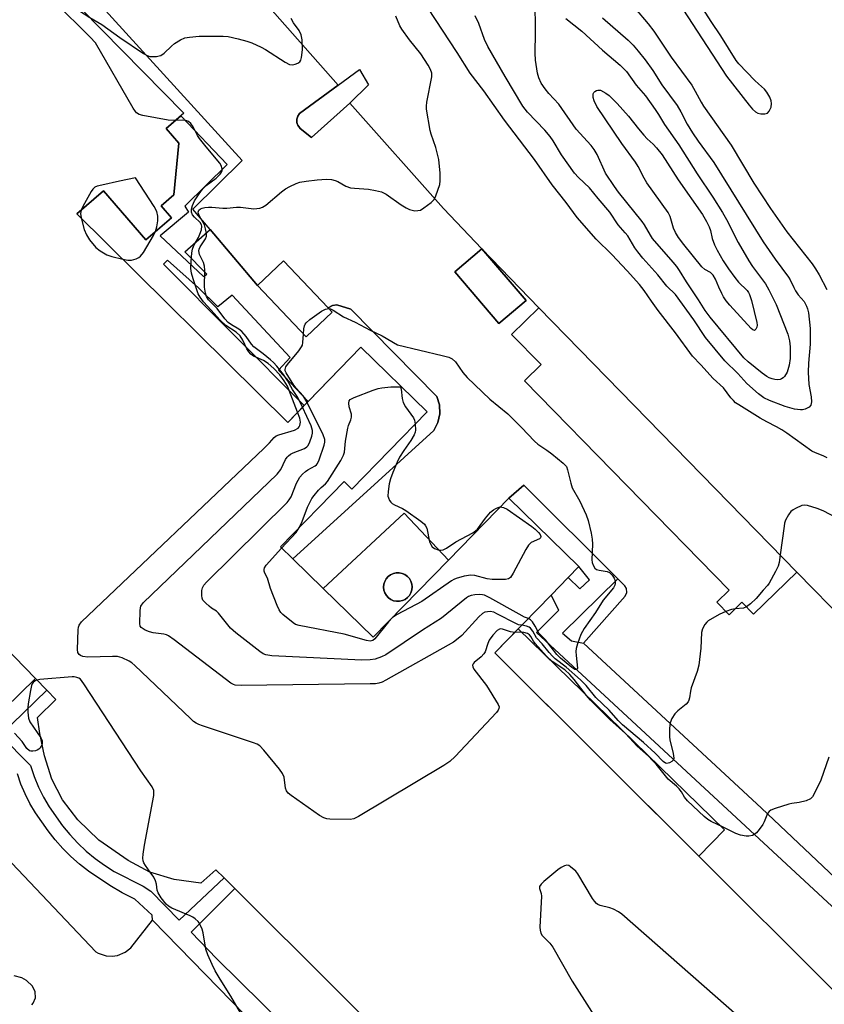
# Model space of a CAD drawing. Units: inches. Extents: x 1267765 to 1273765, y 525452 to 529452.
# Drawn here: x 1268516 to 1268749, y 525891 to 526176 of the extents above; entities that cross this region are included whole.
import ezdxf

# ---------------------------------------------------------------- set-up
doc = ezdxf.new("R2010")
doc.units = ezdxf.units.IN
doc.header["$MEASUREMENT"] = 0
for name, color, linetype in [('BLDG-Footprint', 5, 'Continuous'), ('CULTRL-Pad', 6, 'Continuous'), ('CULTRL-Storage Tank', 5, 'Continuous'), ('TRANS-Non Street Sidewalk', 7, 'Continuous'), ('TRANS-Parking Lot', 4, 'Continuous'), ('Undefined', 1, 'Continuous')]:
    doc.layers.add(name, color=color, linetype=linetype)

msp = doc.modelspace()

# ---------------------------------------------------------------- linework, layer by layer
at = {"layer": 'BLDG-Footprint', "elevation": 467.47}
for points in [[(1268480.53, 526233.42), (1268563.8, 526148.81), (1268558.67, 526144.37), (1268562.35, 526140.1), (1268560.91, 526125.12), (1268557.19, 526121.91), (1268560.17, 526118.46), (1268552.79, 526112.07), (1268540.5, 526126.26), (1268532.81, 526119.61), (1268593.85, 526059.18), (1268615.05, 526080.95), (1268634.25, 526062.26), (1268612.41, 526039.82), (1268610.17, 526042), (1268591.73, 526023.06), (1268595.29, 526019.6), (1268604.09, 526011.03), (1268618.62, 525996.88), (1268640.38, 526019.23), (1268657.87, 526037.2), (1268678.22, 526017.39), (1268675.08, 526014.17), (1268670.12, 526009.07), (1268653.85, 525992.37), (1268810.35, 525836.32)], [(1268727.47, 525775.55), (1268578.51, 525924.09), (1268575.44, 525927.15), (1268573.07, 525929.51), (1268568.67, 525925.64), (1268561.01, 525926.68), (1268553.93, 525928.83), (1268547.65, 525932.2), (1268539.15, 525938.08), (1268533.09, 525944), (1268528.6, 525949.83), (1268525.58, 525955.74), (1268523.42, 525962.5), (1268522.05, 525969.03), (1268521.36, 525973.64), (1268526.72, 525978.83), (1268524.08, 525981.55), (1268520.79, 525984.94), (1268466.75, 526040.65)]]:
    msp.add_lwpolyline(points, dxfattribs=at)
at = {"layer": 'BLDG-Footprint'}
for points, elevation in [([(1268662.89, 526094.53), (1268655.03, 526087.81), (1268642.25, 526102.77), (1268650.11, 526109.49)], 471.36), ([(1268606.72, 526091.08), (1268599.16, 526083.94), (1268585.1, 526098.82), (1268592.66, 526105.96), (1268605.54, 526092.33)], 471.8), ([(1268741.31, 526015.8), (1268728.8, 526003.59), (1268725.41, 526007.06), (1268721.68, 526003.42), (1268718.15, 526007.04), (1268721.72, 526010.51), (1268662.47, 526071.25), (1268667.25, 526075.92), (1268658.72, 526084.67), (1268666.61, 526092.36)], 471.4)]:
    msp.add_lwpolyline(points, close=True, dxfattribs=dict(at, elevation=elevation))
at = {"layer": 'CULTRL-Pad'}
msp.add_lwpolyline([(1268720.38, 525941.11), (1268712.93, 525933.46), (1268653.85, 525992.37), (1268660.61, 525999.3)], close=True, dxfattribs=at)
for points in [[(1268640.38, 526019.23, 0), (1268618.62, 525996.88, 0), (1268604.09, 526011.03, 0), (1268627.63, 526032.85, 0)], [(1268626.23, 526007.34, 0), (1268627.08, 526007.52, 0), (1268627.86, 526007.88, 0), (1268628.56, 526008.4, 0), (1268629.13, 526009.04, 0), (1268629.56, 526009.79, 0), (1268629.82, 526010.62, 0), (1268629.9, 526011.48, 0), (1268629.8, 526012.33, 0), (1268629.53, 526013.16, 0), (1268629.09, 526013.9, 0), (1268628.51, 526014.54, 0), (1268627.8, 526015.04, 0), (1268627.01, 526015.38, 0), (1268626.17, 526015.55, 0), (1268625.3, 526015.55, 0), (1268624.46, 526015.36, 0), (1268623.67, 526015, 0), (1268622.98, 526014.49, 0), (1268622.41, 526013.84, 0), (1268621.98, 526013.09, 0), (1268621.72, 526012.27, 0), (1268621.64, 526011.41, 0), (1268621.73, 526010.55, 0), (1268622.01, 526009.73, 0), (1268622.45, 526008.99, 0), (1268623.03, 526008.35, 0), (1268623.73, 526007.85, 0), (1268624.52, 526007.5, 0), (1268625.37, 526007.33, 0)]]:
    msp.add_polyline3d(points, close=True, dxfattribs=at)
at = {"layer": 'CULTRL-Storage Tank'}
msp.add_lwpolyline([(1268626.23, 526007.34), (1268625.37, 526007.33), (1268624.52, 526007.5), (1268623.73, 526007.85), (1268623.03, 526008.35), (1268622.45, 526008.99), (1268622.01, 526009.73), (1268621.73, 526010.55), (1268621.64, 526011.41), (1268621.72, 526012.27), (1268621.98, 526013.09), (1268622.41, 526013.84), (1268622.98, 526014.49), (1268623.67, 526015), (1268624.46, 526015.36), (1268625.3, 526015.55), (1268626.17, 526015.55), (1268627.01, 526015.38), (1268627.8, 526015.04), (1268628.51, 526014.54), (1268629.09, 526013.9), (1268629.53, 526013.16), (1268629.8, 526012.33), (1268629.9, 526011.48), (1268629.82, 526010.62), (1268629.56, 526009.79), (1268629.13, 526009.04), (1268628.56, 526008.4), (1268627.86, 526007.88), (1268627.08, 526007.52)], close=True, dxfattribs=at)
at = {"layer": 'TRANS-Non Street Sidewalk'}
for points in [[(1268611.8, 526151.71), (1268600.71, 526141.73), (1268597.45, 526144.37), (1268597.23, 526144.6), (1268596.8, 526145.27), (1268596.63, 526145.67), (1268596.51, 526146.18), (1268596.48, 526146.66), (1268596.52, 526147.09), (1268596.66, 526147.66), (1268596.77, 526147.9), (1268597.24, 526148.64), (1268608.43, 526156.92), (1268614.64, 526161.44), (1268617.29, 526156.97)], [(1268571.4, 526115.03), (1268585.1, 526098.82), (1268599.16, 526083.94), (1268606.72, 526091.08), (1268605.54, 526092.33), (1268606.8, 526093.09), (1268608.05, 526093.26), (1268612.18, 526092), (1268637.01, 526066.71), (1268637.82, 526064.29), (1268637.96, 526061.67), (1268637.38, 526059.11), (1268636.14, 526056.81), (1268595.29, 526019.6), (1268591.73, 526023.06), (1268610.17, 526042), (1268612.41, 526039.82), (1268634.25, 526062.26), (1268615.05, 526080.95), (1268599.78, 526065.27), (1268591.17, 526074.27), (1268594.6, 526077.94), (1268577.76, 526096.02), (1268573.61, 526092.7), (1268568.05, 526098.21), (1268559.02, 526106.21), (1268557.88, 526105.05), (1268598.6, 526064.06), (1268593.85, 526059.18), (1268532.81, 526119.61), (1268540.5, 526126.26), (1268552.79, 526112.07), (1268560.17, 526118.46), (1268557.19, 526121.91), (1268560.91, 526125.12), (1268562.35, 526140.1), (1268558.67, 526144.37), (1268562.88, 526148.01), (1268576.32, 526133.94), (1268564.02, 526121.82), (1268565.09, 526120.1), (1268556.88, 526113.2), (1268569.47, 526101.48), (1268570.42, 526102.16), (1268564.02, 526108.6)]]:
    msp.add_lwpolyline(points, close=True, dxfattribs=at)
for points in [[(1268507.4, 525971.9), (1268520.79, 525984.93), (1268524.08, 525981.55), (1268510.67, 525968.55), (1268519.36, 525959.69), (1268520.38, 525956.55), (1268521.63, 525953.5), (1268523.1, 525950.55), (1268524.78, 525947.72), (1268528.63, 525942.29), (1268530.76, 525939.7), (1268533.05, 525937.25), (1268535.49, 525934.95), (1268538.07, 525932.81), (1268540.78, 525930.83), (1268543.62, 525929.03), (1268551.97, 525924.74), (1268554.22, 525923.27), (1268562.4, 525914.91), (1268575.44, 525927.15), (1268578.51, 525924.09), (1268565.85, 525911.39), (1268573.37, 525903.72), (1268619.5, 525858.25)], [(1268623.29, 525844.47), (1268554.74, 525914.91), (1268554.62, 525916.39), (1268549.56, 525921), (1268545.89, 525922.88), (1268542.34, 525924.97), (1268536.18, 525929.14), (1268533.56, 525931.16), (1268531.06, 525933.34), (1268528.72, 525935.67), (1268526.52, 525938.15), (1268524.49, 525940.77), (1268520.81, 525946.04), (1268519.18, 525948.7), (1268517.77, 525951.49), (1268516.58, 525954.37), (1268515.61, 525957.35)]]:
    msp.add_lwpolyline(points, dxfattribs=at)
msp.add_polyline3d([(1268830.44, 525845.79, 0), (1268665.96, 525998.3, 0), (1268672.38, 526004.73, 0), (1268670.12, 526009.07, 0), (1268675.08, 526014.17, 0), (1268678.46, 526010.98, 0), (1268681.23, 526013.58, 0), (1268678.22, 526017.39, 0), (1268657.87, 526037.2, 0), (1268662.28, 526040.99, 0), (1268689.44, 526013.8, 0), (1268673.42, 525998.13, 0), (1268676.03, 525995.87, 0), (1268679.51, 525995.22, 0), (1268731.11, 525947.4, 0), (1268804.18, 525878.25, 0)], dxfattribs=at)
at = {"layer": 'TRANS-Parking Lot'}
for points in [[(1268804.18, 525878.25, 0), (1268731.11, 525947.4, 0), (1268679.51, 525995.22, 0), (1268691.61, 526008.83, 0), (1268692.08, 526009.85, 0), (1268691.97, 526011, 0), (1268691.48, 526011.76, 0), (1268689.44, 526013.8, 0), (1268662.28, 526040.99, 0), (1268657.87, 526037.2, 0), (1268640.38, 526019.23, 0), (1268627.63, 526032.85, 0), (1268604.09, 526011.03, 0), (1268595.29, 526019.6, 0), (1268636.14, 526056.81, 0), (1268637.38, 526059.11, 0), (1268637.96, 526061.67, 0), (1268637.82, 526064.29, 0), (1268637.01, 526066.71, 0), (1268612.18, 526092, 0), (1268608.05, 526093.26, 0), (1268606.8, 526093.09, 0), (1268605.54, 526092.33, 0), (1268592.66, 526105.96, 0), (1268585.1, 526098.82, 0), (1268571.4, 526115.03, 0), (1268566.38, 526120.97, 0), (1268580.71, 526135.06, 0), (1268494.31, 526229.88, 0)], [(1268578.3, 526191.08, 0), (1268608.43, 526156.92, 0), (1268597.24, 526148.64, 0), (1268596.77, 526147.9, 0), (1268596.66, 526147.66, 0), (1268596.52, 526147.09, 0), (1268596.48, 526146.66, 0), (1268596.51, 526146.18, 0), (1268596.63, 526145.67, 0), (1268596.8, 526145.27, 0), (1268597.23, 526144.6, 0), (1268597.45, 526144.37, 0), (1268600.71, 526141.73, 0), (1268611.8, 526151.71, 0), (1268638.93, 526121.11, 0), (1268650.1, 526109.49, 0), (1268642.25, 526102.77, 0), (1268655.03, 526087.81, 0), (1268662.89, 526094.53, 0), (1268650.1, 526109.49, 0), (1268666.61, 526092.37, 0), (1268658.72, 526084.67, 0), (1268667.25, 526075.92, 0), (1268662.47, 526071.25, 0), (1268721.72, 526010.51, 0), (1268718.15, 526007.04, 0), (1268721.68, 526003.42, 0), (1268725.41, 526007.06, 0), (1268728.79, 526003.59, 0), (1268741.31, 526015.8, 0), (1268755.66, 526001.06, 0)], [(1268501.7, 525944.24, 0), (1268538.27, 525905.72, 0), (1268538.96, 525905.32, 0), (1268541.23, 525904.56, 0), (1268542.97, 525904.44, 0), (1268544.56, 525904.67, 0), (1268546.77, 525905.59, 0), (1268548.43, 525906.92, 0), (1268554.74, 525914.91, 0), (1268623.29, 525844.47, 0)], [(1268519.77, 525890.37, 0), (1268520.12, 525890.83, 0), (1268520.76, 525892.45, 0), (1268520.69, 525894.18, 0), (1268519.93, 525895.74, 0), (1268518.2, 525897.39, 0), (1268516.85, 525898.18, 0), (1268514.59, 525898.8, 0)]]:
    msp.add_polyline3d(points, dxfattribs=at)
at = {"layer": 'Undefined'}
msp.add_line((1268624.25, 526002.66, 474), (1268623, 526001.37, 474), dxfattribs=at)
for points, elevation in [([(1268750.11, 526048.85), (1268748.9, 526049.51), (1268746.72, 526050.31), (1268745.66, 526050.85), (1268738.39, 526056.06), (1268736.95, 526057.02), (1268735.47, 526057.89), (1268732.62, 526059.3), (1268730.69, 526060.43), (1268724.5, 526064.24), (1268723.59, 526064.88), (1268722.94, 526065.47), (1268722.22, 526066.32), (1268720.12, 526069.15), (1268717.07, 526071.9), (1268713.53, 526075.84), (1268711.12, 526078.34), (1268706.2, 526085.08), (1268701.2, 526091.55), (1268699.22, 526094.28), (1268697.08, 526097.4), (1268695.7, 526099.1), (1268692.21, 526103.08), (1268687.69, 526107.82), (1268683.23, 526112.31), (1268677.7, 526118.52), (1268674.52, 526122.85), (1268670.44, 526127.97), (1268665.3, 526135.31), (1268656.6, 526146.78), (1268650.66, 526155.27), (1268646.67, 526160.38), (1268642.94, 526166.36), (1268626.1, 526192.08)], 472), ([(1268561.32, 526146.66), (1268559.25, 526146.8), (1268551.92, 526148.11), (1268550.8, 526148.41), (1268550.1, 526148.84), (1268549.74, 526149.25), (1268549.1, 526150.23), (1268538.15, 526169.12), (1268536.62, 526170.83), (1268526.29, 526181.06), (1268525.74, 526181.76), (1268525.34, 526182.46), (1268525.01, 526183.34), (1268525.03, 526183.76), (1268525.39, 526183.76), (1268526.15, 526183.36), (1268536.53, 526176.52)], 468), ([(1268708.27, 526178.95), (1268720.99, 526159.52), (1268727.48, 526151.11), (1268728.44, 526149.98), (1268729.32, 526149.19), (1268730.05, 526148.76), (1268730.89, 526148.57), (1268732.03, 526148.58), (1268732.78, 526148.83), (1268733.29, 526149.36), (1268733.86, 526150.56), (1268734.02, 526151.6), (1268733.9, 526152.38), (1268733.46, 526153.42), (1268732.62, 526154.9), (1268731.93, 526155.78), (1268730.18, 526157.27), (1268729.13, 526158.29), (1268724.55, 526163.12), (1268723.79, 526164.06), (1268719.32, 526171.23), (1268716.52, 526175.39), (1268711.72, 526182.97)], 470), ([(1268674.38, 526176.22), (1268679.06, 526172.54), (1268685.06, 526167.05), (1268690.1, 526162.68), (1268691.94, 526160.84), (1268694.76, 526156.94), (1268697.45, 526153.81), (1268700.33, 526149.82), (1268701.29, 526148.36), (1268702.95, 526145.53), (1268707.12, 526139.61), (1268712.48, 526131.23), (1268716.99, 526124.44), (1268719.75, 526119.97), (1268720.91, 526117.94), (1268724.33, 526111.32), (1268727.37, 526106.03), (1268728.44, 526104.39), (1268732.22, 526099.32), (1268733.25, 526097.62), (1268735.34, 526093.32), (1268738.75, 526084.7), (1268739.2, 526082.78), (1268739.41, 526081.11), (1268739.34, 526077.66), (1268739.11, 526075.71), (1268738.49, 526073.74), (1268737.73, 526072.51), (1268737.35, 526072.1), (1268736.92, 526071.78), (1268736.5, 526071.63), (1268735.79, 526071.55), (1268734.99, 526071.64), (1268734.15, 526071.84), (1268733.34, 526072.12), (1268732.6, 526072.5), (1268731.23, 526073.44), (1268727.19, 526076.68), (1268726.01, 526077.91), (1268716.2, 526089.65), (1268714.76, 526091.59), (1268712.83, 526094.68), (1268709.34, 526099.88), (1268707.32, 526103.18), (1268706.54, 526104.31), (1268705.48, 526105.64), (1268699.54, 526112.5), (1268698.9, 526113.43), (1268697.16, 526116.45), (1268696.51, 526117.42), (1268692.04, 526122.87), (1268689.64, 526125.89), (1268688.46, 526127.5), (1268685.92, 526131.37), (1268683.51, 526136.8), (1268682.63, 526138.3), (1268681.71, 526139.41), (1268677.41, 526144.15), (1268672.35, 526151.39), (1268669.49, 526154.48), (1268668.44, 526155.86), (1268667.31, 526157.52), (1268666.61, 526158.99), (1268666.22, 526160.33), (1268665.67, 526164.14), (1268665.52, 526166.18), (1268665.63, 526172.06), (1268665.5, 526181.83)], 476), ([(1268694.5, 526179.13), (1268698.22, 526174.66), (1268699.85, 526172.55), (1268704.87, 526165), (1268710.86, 526156.9), (1268711.91, 526155.19), (1268713.57, 526151.99), (1268714.27, 526150.8), (1268722.26, 526139.52), (1268728.89, 526128.5), (1268733.68, 526121.15), (1268738.4, 526114.36), (1268745.72, 526105.13), (1268746.76, 526103.69), (1268747.82, 526101.9), (1268750.02, 526097.69)], 472), ([(1268536.53, 526176.52), (1268539.98, 526174.52), (1268545.2, 526170.67), (1268552.12, 526166.07), (1268553.13, 526165.49), (1268553.93, 526165.23), (1268554.74, 526165.17), (1268555.84, 526165.23), (1268556.64, 526165.37), (1268557.15, 526165.54), (1268558.08, 526166.19), (1268560.2, 526168.24), (1268561.1, 526168.98), (1268562.77, 526170.06), (1268564.04, 526170.62), (1268565.41, 526170.84), (1268568.23, 526171.06), (1268575.17, 526171.11), (1268576.61, 526170.97), (1268579.48, 526170.33), (1268582.04, 526169.68), (1268583.42, 526169.16), (1268586.13, 526167.95), (1268587.45, 526167.28), (1268593.12, 526163.59), (1268594.41, 526162.93), (1268595.22, 526162.8), (1268596.03, 526162.94), (1268596.79, 526163.23), (1268597.41, 526163.68), (1268597.65, 526164.11), (1268597.85, 526164.88), (1268598.11, 526167.14), (1268598.03, 526170.03), (1268597.77, 526171.44), (1268597.18, 526172.76), (1268595.57, 526174.92), (1268594.87, 526176.2)], 468), ([(1268598.11, 526063.56), (1268596.79, 526066.37), (1268595.28, 526068.72), (1268593.77, 526071.35), (1268592.67, 526073), (1268590.74, 526075.48), (1268589.74, 526076.55), (1268588.86, 526077.34), (1268586.77, 526079.02), (1268584.01, 526081.06), (1268583.36, 526081.83), (1268581.86, 526084.09), (1268580.6, 526085.47), (1268579.72, 526086.17), (1268577.53, 526087.42), (1268576.62, 526088.12), (1268575.67, 526089.2), (1268573.42, 526092.2), (1268570.94, 526094.72), (1268570.34, 526095.61), (1268570.01, 526096.66), (1268569.77, 526098.34), (1268569.85, 526103.27), (1268569.78, 526104.4), (1268569.44, 526105.49), (1268568.35, 526107.87), (1268568.16, 526108.87), (1268568.19, 526109.35), (1268568.46, 526110.05), (1268570.07, 526112.4), (1268570.29, 526113.13), (1268570.3, 526113.94), (1268570.06, 526115.31), (1268569.73, 526116.38), (1268568.29, 526118.95), (1268567.97, 526119.69), (1268567.91, 526120.11), (1268568.11, 526120.64), (1268568.57, 526121.07), (1268569.03, 526121.28), (1268569.83, 526121.46), (1268570.96, 526121.56), (1268571.84, 526121.54), (1268575.06, 526121.22), (1268576.19, 526121.27), (1268579, 526121.58), (1268580.18, 526121.51), (1268584.03, 526121.07), (1268584.89, 526121.11), (1268585.74, 526121.26), (1268586.54, 526121.53), (1268587.49, 526122.12), (1268592.1, 526125.96), (1268593.23, 526126.81), (1268594.48, 526127.53), (1268596.31, 526128.41), (1268597.4, 526128.8), (1268599.16, 526129.1), (1268602.43, 526129.49), (1268605.08, 526129.61), (1268606.51, 526129.52), (1268607.6, 526129.29), (1268608.4, 526128.94), (1268610.73, 526127.66), (1268612.06, 526127.18), (1268613.2, 526127.03), (1268617.28, 526126.79), (1268619.31, 526126.41), (1268621.02, 526125.98), (1268622.33, 526125.35), (1268626.67, 526122.26), (1268628.13, 526121.38), (1268629.14, 526120.91), (1268629.91, 526120.65), (1268630.72, 526120.52), (1268631.54, 526120.53), (1268632.32, 526120.72), (1268633.32, 526121.31), (1268635.44, 526122.93), (1268636.24, 526123.76), (1268636.77, 526124.78), (1268637.37, 526126.44), (1268637.87, 526128.13), (1268638.01, 526129.19), (1268638, 526131.36), (1268637.6, 526135.38), (1268636.76, 526138.86), (1268635.4, 526142.68), (1268635.07, 526143.8), (1268634.05, 526149.92), (1268634.03, 526150.79), (1268634.19, 526151.94), (1268635.61, 526159.27), (1268635.56, 526160.36), (1268635.23, 526161.45), (1268634.54, 526162.74), (1268632.39, 526165.97), (1268629.15, 526170.02), (1268626.94, 526173.14), (1268626.37, 526174.14), (1268625.13, 526176.93)], 470), ([(1268684.99, 526176.45), (1268692.45, 526169.9), (1268693.92, 526168.47), (1268695.4, 526166.76), (1268697.35, 526164.28), (1268699.57, 526161.12), (1268702.24, 526156.95), (1268706.65, 526150.98), (1268707.7, 526149.18), (1268709.55, 526145.64), (1268711.05, 526143.1), (1268712.72, 526140.67), (1268717.28, 526134.47), (1268731.57, 526111.52), (1268735.08, 526106.44), (1268738.93, 526101.25), (1268739.4, 526100.47), (1268740.4, 526098.27), (1268740.94, 526097.27), (1268741.74, 526096.1), (1268743.46, 526094.16), (1268744.13, 526092.87), (1268744.42, 526092.04), (1268744.65, 526090.93), (1268745.21, 526086.4), (1268745.22, 526081.88), (1268744.71, 526076.33), (1268744.6, 526073.72), (1268744.82, 526070.14), (1268745.44, 526066.61), (1268745.53, 526065.17), (1268745.34, 526064.14), (1268744.89, 526063.59), (1268743.72, 526063.03), (1268742.93, 526062.83), (1268742.36, 526062.8), (1268740.66, 526062.99), (1268737.97, 526063.73), (1268733.37, 526065.48), (1268731.79, 526066.26), (1268730.23, 526067.47), (1268726.83, 526070.48), (1268724.22, 526073.35), (1268720.5, 526076.99), (1268714.89, 526083.78), (1268711.45, 526088.92), (1268706.13, 526096.19), (1268703.68, 526098.6), (1268701.1, 526101.91), (1268696.74, 526106.73), (1268695.25, 526108.55), (1268694.4, 526109.74), (1268692.33, 526113.22), (1268691.64, 526114.12), (1268689.61, 526116.42), (1268687.17, 526120.06), (1268683.77, 526124.04), (1268681.31, 526127.11), (1268678.1, 526130.13), (1268676.96, 526131.38), (1268673.14, 526136.68), (1268670.77, 526140.73), (1268669.86, 526142.06), (1268668.34, 526143.82), (1268663.3, 526149.11), (1268661.97, 526150.81), (1268656.8, 526159.41), (1268651.81, 526168.12), (1268650.9, 526170.15), (1268649.25, 526174.75), (1268648.17, 526176.96)], 474), ([(1268596.7, 526062.11), (1268593.76, 526069.63), (1268592.81, 526071.26), (1268591.61, 526072.91), (1268589.87, 526074.78), (1268588.16, 526076.26), (1268586.81, 526077.07), (1268583.99, 526078.32), (1268583.14, 526078.98), (1268582.62, 526079.6), (1268582.01, 526080.51), (1268580.88, 526083.04), (1268580.1, 526084.21), (1268578.93, 526085.27), (1268575.96, 526087.26), (1268574.33, 526088.75), (1268571.73, 526091.71), (1268569.44, 526094.15), (1268568.47, 526095.42), (1268567.95, 526096.39), (1268566.44, 526100.76), (1268565.98, 526102.42), (1268565.81, 526103.76), (1268565.88, 526105.77), (1268566.05, 526108.31), (1268566.25, 526109.4), (1268566.67, 526110.41), (1268567.97, 526112.71), (1268568.44, 526113.69), (1268568.89, 526115.01), (1268568.99, 526116.03), (1268568.88, 526116.47), (1268568.54, 526117.06), (1268566.81, 526118.67), (1268566.26, 526119.32), (1268565.98, 526120.09), (1268565.97, 526120.92), (1268566.29, 526122.01), (1268566.9, 526123.34), (1268567.78, 526124.78), (1268568.92, 526126.42), (1268569.46, 526127.08), (1268570.28, 526127.85), (1268573.1, 526129.92), (1268573.74, 526130.49), (1268574.26, 526131.09), (1268574.68, 526131.73), (1268574.84, 526132.18), (1268574.86, 526132.66), (1268574.59, 526133.62), (1268574.18, 526134.34), (1268570.25, 526139), (1268568.34, 526141.45), (1268567.77, 526142.32), (1268566.43, 526144.87), (1268565.75, 526145.8), (1268565.09, 526146.34), (1268564.32, 526146.65), (1268563.48, 526146.73), (1268561.32, 526146.66)], 468), ([(1268555.55, 526114.46), (1268555.99, 526115.88), (1268556.28, 526117.6), (1268556.25, 526118.97), (1268555.94, 526120.24), (1268555.19, 526121.7), (1268549.75, 526130.03), (1268545.17, 526129.12), (1268539.98, 526127.94), (1268538.7, 526127.6), (1268538, 526127.3), (1268537.4, 526126.79), (1268536.92, 526126.1), (1268534.47, 526121.76), (1268534, 526120.64)], 466), ([(1268534, 526120.64), (1268533.87, 526119.72), (1268533.99, 526118.44)], 466), ([(1268533.99, 526118.44), (1268534.94, 526115.06), (1268535.53, 526113.54), (1268536.44, 526112.11), (1268538.24, 526109.9), (1268539.55, 526108.86), (1268541.49, 526107.73), (1268542.87, 526107.28), (1268546.11, 526106.45)], 466), ([(1268546.11, 526106.45), (1268547.59, 526106.17), (1268548.62, 526106.18), (1268549.97, 526106.61), (1268550.73, 526106.99), (1268551.18, 526107.31), (1268552.07, 526108.44), (1268554.94, 526113.29), (1268555.55, 526114.46)], 466), ([(1268598.43, 526084.71), (1268598.54, 526086.3), (1268598.68, 526087.13), (1268598.87, 526087.62), (1268599.19, 526088.06), (1268600.29, 526088.98), (1268603.68, 526091.4), (1268604.84, 526091.97), (1268605.73, 526092.13)], 472), ([(1268605.73, 526092.13), (1268606.29, 526092.04), (1268607.05, 526091.71), (1268610.06, 526089.78), (1268613.41, 526088.18), (1268617.73, 526085.88), (1268621.21, 526084.23), (1268625.63, 526081.68), (1268638.56, 526078.6), (1268640.5, 526078.03), (1268641.52, 526077.57), (1268642.43, 526076.73), (1268644.54, 526073.67), (1268645.87, 526072.19), (1268652.44, 526065.91), (1268657.64, 526061.69), (1268661.54, 526057.73), (1268665.31, 526053.69), (1268666.31, 526052.86), (1268668.9, 526051.11), (1268670.32, 526050.02), (1268673.59, 526047.39), (1268674.22, 526046.79), (1268674.56, 526046.34), (1268674.92, 526045.43), (1268675.82, 526041.56), (1268676.25, 526040.21), (1268678.45, 526036.34), (1268680.29, 526032.35), (1268680.86, 526030.71), (1268681.74, 526027.02), (1268682.05, 526025.31), (1268682.09, 526023.83), (1268681.97, 526019.35), (1268682.05, 526018.52), (1268682.28, 526017.78), (1268682.8, 526016.91), (1268683.33, 526016.53), (1268684.07, 526016.31), (1268686.38, 526016), (1268687.1, 526015.66), (1268687.82, 526014.89), (1268688.4, 526013.98), (1268688.71, 526013.26), (1268688.73, 526012.47), (1268688.58, 526011.99), (1268688.18, 526011.27), (1268685.27, 526007.62), (1268683.05, 526004.08), (1268679.72, 525999.4), (1268678.77, 525997.71), (1268677.75, 525995.02), (1268677.39, 525993.64), (1268677.34, 525992.76), (1268677.39, 525991.57), (1268677.78, 525987.96), (1268677.72, 525987.61), (1268677.54, 525987.44), (1268677.03, 525987.53), (1268676.1, 525988.13), (1268672.89, 525990.87), (1268671.79, 525991.91), (1268668.51, 525996.17), (1268666.61, 525998.11), (1268665.56, 526000.11), (1268664.75, 526001.33), (1268664.16, 526001.95), (1268663.55, 526002.32)], 472), ([(1268599.46, 526064.94), (1268598.85, 526066.13), (1268598.34, 526066.91), (1268596.27, 526069.12), (1268595.61, 526069.98), (1268593.4, 526073.52), (1268593.14, 526074.13), (1268593.08, 526074.54), (1268593.31, 526075.24), (1268593.75, 526075.92), (1268597.08, 526079.93), (1268597.88, 526081.09), (1268598.09, 526081.58), (1268598.25, 526082.37), (1268598.43, 526084.71)], 472), ([(1268597.3, 526028.78), (1268598.04, 526030.42), (1268599.56, 526034.61), (1268600.86, 526037.08), (1268601.5, 526038.01), (1268602.79, 526039.53), (1268603.58, 526040.34), (1268604.84, 526041.4), (1268605.4, 526042.07), (1268609.22, 526048.14), (1268610.06, 526049.7), (1268610.28, 526050.53), (1268610.6, 526053.73), (1268611.24, 526057.47), (1268611.46, 526058.31), (1268612.11, 526059.93), (1268612.35, 526060.73), (1268612.34, 526061.52), (1268611.7, 526063.65), (1268611.51, 526064.73), (1268611.63, 526065.41), (1268611.94, 526065.76), (1268613.15, 526066.39), (1268618.64, 526068.54), (1268620.03, 526069), (1268621.15, 526069.19), (1268623.72, 526069.43), (1268626.52, 526069.52), (1268626.69, 526068.83), (1268627.05, 526066.07), (1268627.33, 526064.94), (1268627.98, 526063.72), (1268630.25, 526060.53), (1268630.58, 526059.77), (1268630.77, 526058.69)], 474), ([(1268661.66, 526000.38), (1268660.71, 526000.54), (1268659.9, 526000.85), (1268654.64, 526003.64), (1268653.57, 526004.13), (1268652.51, 526004.35), (1268651.73, 526004.3), (1268650.98, 526004.13), (1268650.28, 526003.74), (1268649.24, 526002.78), (1268644.27, 525997.43), (1268643.2, 525996.5), (1268641.83, 525995.47), (1268622.31, 525984.44), (1268621.25, 525983.91), (1268620.29, 525983.59), (1268619.24, 525983.43), (1268617.75, 525983.37), (1268580.39, 525982.89), (1268578.64, 525983), (1268578.11, 525983.17), (1268577.37, 525983.6), (1268560.94, 525996.15), (1268559.28, 525997.31), (1268558.77, 525997.57), (1268557.98, 525997.79), (1268554.9, 525998.23), (1268553.8, 525998.46), (1268552.56, 525998.96), (1268551.4, 525999.74), (1268551.15, 526000.13), (1268551, 526000.88), (1268551.08, 526004.6), (1268551.2, 526005.43), (1268551.36, 526005.94), (1268552.01, 526006.86), (1268590.76, 526044.2), (1268591.87, 526045.5), (1268593.22, 526048.43), (1268593.67, 526049.1), (1268594.04, 526049.49), (1268594.67, 526049.98), (1268595.42, 526050.39), (1268598.71, 526051.65), (1268599.42, 526052.08), (1268599.78, 526052.48), (1268600.3, 526053.5), (1268600.88, 526055.18), (1268601.08, 526056.03), (1268601.08, 526056.86), (1268600.63, 526058.18), (1268598.11, 526063.56)], 470), ([(1268663.55, 526002.32), (1268662.44, 526002.77), (1268660.88, 526003.56), (1268652.39, 526008.28), (1268650.83, 526009.06), (1268650.29, 526009.23), (1268649.47, 526009.31), (1268648.07, 526009.22), (1268646.97, 526009.03), (1268646.25, 526008.74), (1268645.64, 526008.33), (1268638.44, 526002.44), (1268632.86, 525998.92), (1268622.31, 525991.84), (1268621.04, 525991.2), (1268619.17, 525990.58), (1268617.72, 525990.39), (1268615.36, 525990.26), (1268589.25, 525991.56), (1268587.52, 525991.78), (1268586.74, 525992.11), (1268585.79, 525992.76), (1268578.87, 525998.23), (1268577.31, 525999.56), (1268573.84, 526003.87), (1268573.2, 526004.43), (1268571.77, 526005.36), (1268571.12, 526005.87), (1268570.1, 526006.78), (1268569.31, 526007.63), (1268569.04, 526008.26), (1268568.95, 526009.04), (1268569, 526010.42), (1268569.16, 526011.22), (1268569.54, 526011.95), (1268570.31, 526012.84), (1268593.71, 526036), (1268594.28, 526036.68), (1268594.84, 526037.63), (1268596.38, 526041.54), (1268597.41, 526043.33), (1268598.15, 526044.16), (1268598.98, 526044.91), (1268599.67, 526045.38), (1268601.84, 526046.56), (1268602.19, 526046.86), (1268602.5, 526047.3), (1268602.97, 526048.35), (1268604.43, 526052.56), (1268604.63, 526053.39), (1268604.63, 526054.21), (1268604.14, 526055.54), (1268599.46, 526064.94)], 472), ([(1268659.6, 525998.27), (1268658.42, 525998.44), (1268656.04, 525999.27), (1268655.58, 525999.3), (1268655.19, 525999.23), (1268654.56, 525998.89), (1268653.23, 525997.46), (1268652.25, 525996.07), (1268651.77, 525995.09), (1268651, 525992.72), (1268650.62, 525992.05), (1268649.86, 525991.24), (1268647.86, 525989.58), (1268647.53, 525989.2), (1268647.36, 525988.8), (1268647.43, 525988.36), (1268647.8, 525987.67), (1268651.4, 525982.91), (1268654.83, 525977.44), (1268655.08, 525976.72), (1268655.04, 525976.25), (1268654.81, 525975.8), (1268654.29, 525975.14), (1268642.35, 525962.3), (1268640.85, 525960.89), (1268639.1, 525959.77), (1268614.35, 525944.94), (1268613.04, 525944.29), (1268611.92, 525944.09), (1268606.02, 525944.23), (1268605.15, 525944.32), (1268604.34, 525944.56), (1268603.09, 525945.28), (1268594.82, 525951), (1268593.94, 525951.72), (1268593.49, 525952.39), (1268593.26, 525953.2), (1268592.81, 525956.4), (1268592.37, 525957.45), (1268591.5, 525958.63), (1268586.97, 525964.15), (1268585.77, 525965.42), (1268585.04, 525965.88), (1268583.95, 525966.32), (1268569.21, 525971.22), (1268568.09, 525971.62), (1268567.3, 525972.01), (1268566.6, 525972.52), (1268565.72, 525973.31), (1268549.57, 525988.68), (1268548.68, 525989.47), (1268547.97, 525989.97), (1268545.91, 525990.93), (1268544.55, 525991.3), (1268543.08, 525991.34), (1268535.92, 525991.11), (1268534.49, 525991.37), (1268533.81, 525991.64), (1268533.43, 525991.89), (1268533.1, 525992.49), (1268533.01, 525993.31), (1268533.18, 525999.01), (1268533.28, 525999.87), (1268533.45, 526000.41), (1268534.11, 526001.33), (1268586.92, 526051.56), (1268588.62, 526053.24), (1268589.96, 526054.83), (1268590.55, 526055.24), (1268591.32, 526055.56), (1268595.78, 526056.88), (1268596.86, 526057.52), (1268597.18, 526057.87), (1268597.39, 526058.3), (1268597.58, 526059.23), (1268597.36, 526060.35), (1268596.7, 526062.11)], 468), ([(1268630.77, 526058.69), (1268630.83, 526056.88), (1268630.75, 526056.32), (1268630.49, 526055.57), (1268629.56, 526053.91), (1268627.46, 526051), (1268626.24, 526049.1), (1268625.51, 526047.66), (1268624.28, 526044.65), (1268623.63, 526042.77), (1268623.26, 526041.41), (1268622.93, 526039.18), (1268622.89, 526037.8), (1268623, 526037.27), (1268623.35, 526036.51), (1268623.68, 526036.06), (1268624.08, 526035.69), (1268624.79, 526035.28), (1268627.11, 526034.23), (1268628.11, 526033.66), (1268632.38, 526030.58), (1268633.47, 526029.66), (1268633.8, 526029.23), (1268634.12, 526028.48), (1268634.93, 526024.52), (1268635.26, 526023.75), (1268635.74, 526023.09), (1268636.41, 526022.61), (1268637.45, 526022.2), (1268638.22, 526022.12), (1268638.92, 526022.27), (1268639.87, 526022.73), (1268642.53, 526024.53), (1268647.45, 526027.13), (1268648.28, 526027.7), (1268648.83, 526028.21), (1268651.15, 526031.46), (1268652.58, 526033.13), (1268653.42, 526033.83), (1268654.09, 526034.26), (1268654.78, 526034.55), (1268655.39, 526034.65)], 474), ([(1268655.39, 526034.65), (1268656.37, 526034.51), (1268657.41, 526033.98), (1268664.57, 526029.02), (1268665.49, 526028.27), (1268666.5, 526027.28), (1268666.99, 526026.66), (1268667.2, 526026.07), (1268667.11, 526025.71), (1268666.81, 526025.43), (1268664.38, 526024.34), (1268663.95, 526024), (1268663.59, 526023.56), (1268662.83, 526022.3), (1268659.18, 526015.45), (1268658.41, 526014.25), (1268657.78, 526013.8), (1268656.97, 526013.63), (1268653.1, 526013.61), (1268651.66, 526013.83), (1268648.04, 526014.79), (1268646.92, 526014.9), (1268644.92, 526014.56), (1268642.67, 526013.97), (1268641.94, 526013.65), (1268641.26, 526013.23), (1268632.69, 526007.23), (1268625.54, 526003.48), (1268624.25, 526002.66)], 474), ([(1268755.02, 526030.39), (1268748.92, 526033.58), (1268747.23, 526034.18), (1268744.37, 526035.04), (1268743.53, 526035.17), (1268742.73, 526035.05), (1268740.96, 526034.24), (1268740.24, 526033.81), (1268739.59, 526033.3), (1268738.89, 526032.37), (1268738.06, 526030.79), (1268737.77, 526029.96), (1268737.6, 526029.09), (1268736.48, 526020.75)], 470), ([(1268592.1, 526022.7), (1268596.29, 526027.28), (1268596.83, 526027.99), (1268597.3, 526028.78)], 474), ([(1268623, 526001.37), (1268619.09, 525996.46), (1268618.49, 525995.97), (1268617.78, 525995.81), (1268616.7, 525995.98), (1268610.2, 525997.76), (1268597.21, 526000.28), (1268596.12, 526000.63), (1268595.39, 526001.08), (1268592.46, 526003.49), (1268591.86, 526004.11), (1268591.39, 526004.82), (1268590.8, 526006.14), (1268588.89, 526011.03), (1268588.01, 526013.99), (1268587.25, 526015.44), (1268587.06, 526016.09), (1268587.06, 526016.56), (1268587.17, 526017.02), (1268587.59, 526017.75), (1268592.1, 526022.7)], 474), ([(1268736.48, 526020.75), (1268736.19, 526018.59), (1268735.91, 526017.51), (1268735.16, 526015.93), (1268733.33, 526012.6), (1268732.83, 526011.92), (1268731.53, 526010.5), (1268729.54, 526008.11), (1268727.88, 526006.57), (1268726.74, 526005.7)], 470), ([(1268720.75, 526004.38), (1268718.81, 526003.53), (1268715.66, 526001.63), (1268715.23, 526001.28), (1268714.68, 526000.62), (1268713.98, 525999.37), (1268713.73, 525998.28), (1268713.49, 525993.7), (1268712.93, 525988.78), (1268712.43, 525986.98), (1268710.74, 525982.23), (1268710.52, 525981.24), (1268710.26, 525979.39), (1268710.06, 525978.64), (1268709.82, 525978.17), (1268709.27, 525977.55), (1268706.82, 525975.53), (1268705.99, 525974.73), (1268705.11, 525973.37), (1268704.58, 525972.13), (1268704.39, 525970.41), (1268704.42, 525968.07), (1268704.56, 525967.22), (1268705.53, 525963.24), (1268705.69, 525961.87), (1268705.58, 525961.41), (1268705.09, 525960.89), (1268704.41, 525960.52), (1268703.68, 525960.35), (1268703.23, 525960.44), (1268702.63, 525960.86), (1268700.32, 525963.27), (1268696.93, 525966.39), (1268690.82, 525971.52), (1268689.57, 525972.77), (1268686.99, 525975.75), (1268683.1, 525979.43), (1268680.26, 525982.89), (1268678.7, 525984.59), (1268674.53, 525988.26), (1268671.33, 525990.69), (1268670.56, 525991.39), (1268669.59, 525992.46), (1268667.58, 525994.95), (1268665.95, 525996.72), (1268664.89, 525998.66), (1268664.17, 525999.54), (1268663.75, 525999.85), (1268663.06, 526000.15), (1268661.66, 526000.38)], 470), ([(1268723.45, 526005.15), (1268722.36, 526004.9), (1268720.75, 526004.38)], 470), ([(1268726.74, 526005.7), (1268725.82, 526005.34), (1268723.45, 526005.15)], 470), ([(1268750.6, 525962.14), (1268748.25, 525955.5), (1268746.48, 525951.7), (1268745.9, 525950.69), (1268745.31, 525950.11), (1268744, 525949.53), (1268742, 525948.97), (1268739.85, 525948.75), (1268739, 525948.57), (1268735.06, 525947.31), (1268733.74, 525946.75), (1268733.31, 525946.44), (1268732.84, 525945.78), (1268731.83, 525943.39), (1268731.42, 525942.62), (1268730.37, 525941.16), (1268729.6, 525940.26), (1268728.95, 525939.71), (1268728.47, 525939.48), (1268727.42, 525939.25), (1268726.61, 525939.24), (1268724.97, 525939.51), (1268723.64, 525939.99), (1268720.01, 525941.85), (1268716.48, 525943.47), (1268715.53, 525944.06), (1268714.43, 525944.91), (1268709.67, 525949.52), (1268708.79, 525950.57), (1268707.89, 525952.1), (1268707.25, 525952.96), (1268706.44, 525953.76), (1268704.09, 525955.77), (1268700.55, 525960.12), (1268699.46, 525961.32), (1268698.31, 525962.45), (1268695.04, 525965.38), (1268691.7, 525969.01), (1268687.2, 525973.08), (1268681.55, 525978.66), (1268680.4, 525980.02), (1268676.86, 525984.68), (1268675.6, 525986.08), (1268674.1, 525987.45), (1268670.45, 525989.86), (1268668.8, 525991.38), (1268665.48, 525995.1), (1268665.03, 525995.75), (1268664.26, 525997.13), (1268663.88, 525997.61), (1268663.27, 525997.98), (1268662.23, 525998.24), (1268661.12, 525998.33), (1268659.6, 525998.27)], 468), ([(1268521.22, 525984.5), (1268520.7, 525984.28), (1268520.13, 525983.83), (1268519.84, 525983.4), (1268519.64, 525982.88), (1268519.32, 525981.45), (1268518.66, 525977.63), (1268518.57, 525976.59), (1268518.57, 525975.19), (1268518.77, 525973.46), (1268519.16, 525972.38), (1268522.32, 525967.75)], 466), ([(1268554.03, 525928.79), (1268552.63, 525930.78), (1268552.2, 525931.54), (1268552, 525932.06), (1268551.92, 525932.9), (1268552.02, 525934.06), (1268552.39, 525936.69), (1268555.03, 525951.07), (1268555.1, 525951.93), (1268555.05, 525952.48), (1268554.58, 525953.51), (1268551.32, 525958.16), (1268534.85, 525983.36), (1268533.79, 525984.73), (1268533.33, 525985.05), (1268532.82, 525985.27), (1268531.98, 525985.45), (1268531.39, 525985.47), (1268522.02, 525984.63), (1268521.22, 525984.5)], 466), ([(1268522.71, 525965.87), (1268522.47, 525965.3), (1268522.15, 525964.88), (1268521.76, 525964.51), (1268521.3, 525964.22), (1268520.78, 525964.02), (1268519.99, 525963.86), (1268519.48, 525963.86), (1268519.03, 525964.01), (1268518.32, 525964.65), (1268516.92, 525966.68), (1268514.77, 525969.1)], 466), ([(1268522.32, 525967.75), (1268522.69, 525966.85), (1268522.75, 525966.3), (1268522.71, 525965.87)], 466), ([(1268731.15, 525881), (1268690.61, 525916.68), (1268689.67, 525917.37), (1268688.23, 525918.1), (1268687.18, 525918.45), (1268684.4, 525919.14), (1268683.7, 525919.47), (1268683.26, 525919.79), (1268682.68, 525920.42), (1268682.18, 525921.15), (1268677.92, 525928.32), (1268677.26, 525929.08), (1268675.8, 525930.38), (1268675.3, 525930.73), (1268674.74, 525930.85), (1268674.06, 525930.69), (1268673.08, 525930.17), (1268672.14, 525929.48), (1268668.06, 525926.1), (1268667.23, 525925.33), (1268666.82, 525924.7), (1268666.75, 525924.1), (1268667.22, 525922.68), (1268667.32, 525921.84), (1268666.91, 525912.86), (1268666.95, 525911.99), (1268667.16, 525911.17), (1268667.6, 525910.49), (1268669.77, 525908.23), (1268670.64, 525907.06), (1268676.29, 525897.26), (1268708.45, 525846.59)], 466), ([(1268580.21, 525888.04), (1268577.4, 525892.87), (1268574.28, 525897.8), (1268572.87, 525900.27), (1268571.94, 525902.11), (1268570.74, 525904.85), (1268570.12, 525906.53), (1268569.33, 525911.2), (1268569.03, 525912.32), (1268568.63, 525913.4), (1268568.23, 525914.14), (1268567.89, 525914.57), (1268567.07, 525915.32), (1268566.4, 525915.81), (1268565.64, 525916.21), (1268560.32, 525918.42), (1268559.33, 525918.96), (1268558.69, 525919.51), (1268557.25, 525921.37), (1268556.3, 525922.85), (1268556.01, 525923.64), (1268555.81, 525925.36), (1268555.58, 525926.3), (1268555.04, 525927.34), (1268554.03, 525928.79)], 466)]:
    msp.add_lwpolyline(points, dxfattribs=dict(at, elevation=elevation))
at = {"layer": 'Undefined', "elevation": 478}
msp.add_lwpolyline([(1268729.03, 526085.83), (1268728.53, 526086), (1268728.05, 526086.42), (1268721.89, 526093.15), (1268720.86, 526094.41), (1268720.09, 526095.52), (1268719.56, 526096.52), (1268718.73, 526098.33), (1268717.8, 526100.69), (1268717.1, 526101.88), (1268716.29, 526102.65), (1268714.64, 526103.49), (1268713.78, 526104.24), (1268708.56, 526110.69), (1268707.05, 526112.72), (1268706.22, 526114.18), (1268705.63, 526115.45), (1268704.61, 526118.84), (1268704.04, 526120.04), (1268697.88, 526128.64), (1268697.1, 526129.91), (1268695.36, 526133.33), (1268694.62, 526134.6), (1268690.65, 526140), (1268683.43, 526150.73), (1268682.61, 526152.31), (1268682.31, 526153.37), (1268682.3, 526154.36), (1268682.49, 526154.77), (1268682.83, 526155.1), (1268683.25, 526155.35), (1268683.72, 526155.49), (1268684.46, 526155.41), (1268685.96, 526154.58), (1268686.92, 526153.89), (1268687.75, 526153.17), (1268689.29, 526151.57), (1268692.56, 526147.94), (1268695.44, 526144.22), (1268696.96, 526142.42), (1268697.96, 526141.34), (1268699.71, 526139.78), (1268700.68, 526138.74), (1268702.27, 526136.7), (1268706.99, 526129.42), (1268713.95, 526119.38), (1268715.19, 526117.35), (1268715.97, 526115.8), (1268716.27, 526114.81), (1268716.8, 526112.45), (1268717.5, 526110.58), (1268718.27, 526109.04), (1268720, 526105.97), (1268721.5, 526103.68), (1268723.38, 526101.14), (1268724.46, 526099.85), (1268726.89, 526097.43), (1268727.35, 526096.8), (1268727.64, 526096.24), (1268728.17, 526094.54), (1268729.76, 526088.12), (1268729.82, 526087.38), (1268729.73, 526086.72), (1268729.44, 526086.14)], close=True, dxfattribs=at)

doc.saveas('drawing.dxf')
